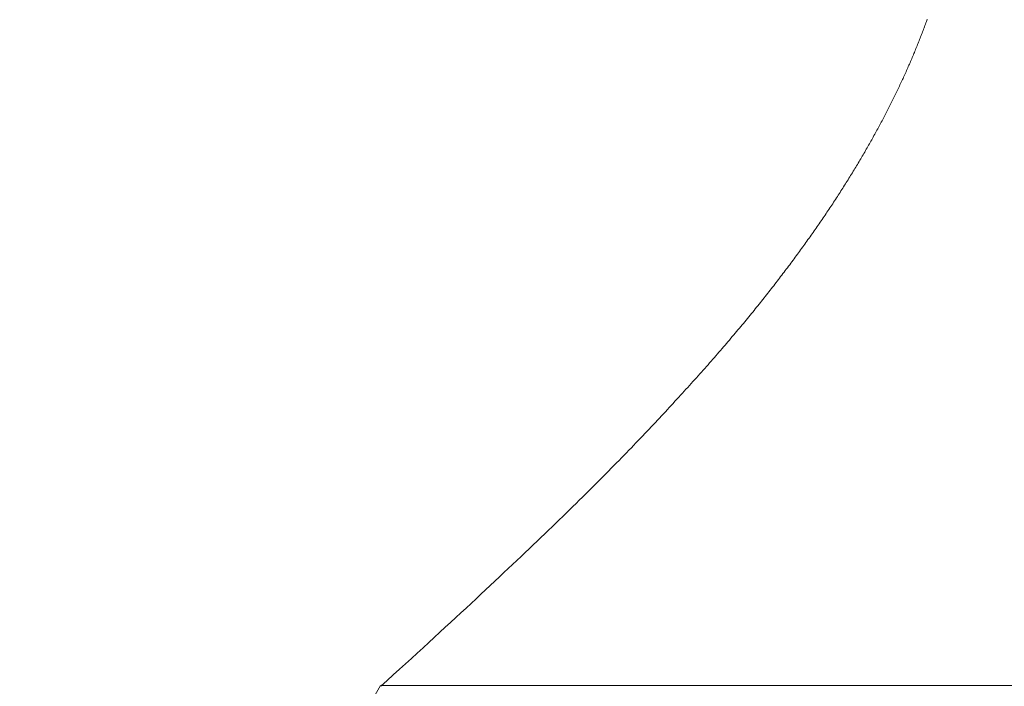
# Model space of a CAD drawing. Extents: x 0 to 171, y -1 to 179.
# Drawn here: x 31 to 31, y 15 to 15 of the extents above; entities that cross this region are included whole.
import ezdxf

# ---------------------------------------------------------------- set-up
doc = ezdxf.new("R2010")
doc.units = 0
doc.header["$MEASUREMENT"] = 0
doc.header["$PDMODE"] = 2
doc.layers.get('0').update_dxf_attribs({"linetype": 'CONTINUOUS'})
doc.layers.get('Defpoints').update_dxf_attribs({"linetype": 'CONTINUOUS'})
doc.layers.add('Dimension', color=2, linetype='CONTINUOUS', lineweight=15)
doc.layers.add('OBJECT DETAIL', color=254, linetype='CONTINUOUS', lineweight=20)
doc.styles.get("Standard").update_dxf_attribs({"font": 'ARIAL.TTF'})
doc.dimstyles.new('Nabco Dimension Arch Style - Autocad', dxfattribs={"dimscale": 7, "dimtxt": 0.125, "dimasz": 0.125, "dimexe": 0.04, "dimexo": 0.04, "dimgap": 0.04, "dimtad": 0, "dimdec": 4, "dimrnd": 2e-05, "dimzin": 4, "dimdsep": 46, "dimlunit": 5, "dimtxsty": 'Standard', "dimcen": 0, "dimclrd": 256, "dimclre": 256, "dimclrt": 256, "dimadec": 1, "dimazin": 1, "dimtm": 1e-09, "dimtfac": 1, "dimtdec": 4, "dimtofl": 0, "dimtmove": 0, "dimatfit": 3, "dimfxl": 0, "dimfrac": 2, "dimtolj": 1, "dimtzin": 4, "dimlwd": -1, "dimlwe": -1, "dimarcsym": 0})

# ---------------------------------------------------------------- blocks, each defined once
blk = doc.blocks.new('GLSTOP')
for p, q in [((-0.427202, 0.233588), (-0.400361, 0.18706)), ((-0.400353, 0.187084), (-0.400146, 0.186896)), ((-0.400353, 0.187084), (-0.400146, 0.186896)), ((-0.243337, 0.18706), (-0.400353, 0.18706)), ((-0.400146, 0.186896), (-0.399942, 0.186711)), ((-0.400146, 0.186896), (-0.399942, 0.186711)), ((-0.399942, 0.186711), (-0.399741, 0.186528)), ((-0.399942, 0.186711), (-0.399741, 0.186528)), ((-0.399741, 0.186528), (-0.399543, 0.186347)), ((-0.399741, 0.186528), (-0.399543, 0.186347)), ((-0.399543, 0.186347), (-0.399348, 0.186169)), ((-0.399543, 0.186347), (-0.399348, 0.186169)), ((-0.399348, 0.186169), (-0.399156, 0.185994)), ((-0.399348, 0.186169), (-0.399156, 0.185994)), ((-0.399156, 0.185994), (-0.398967, 0.185821)), ((-0.399156, 0.185994), (-0.398967, 0.185821)), ((-0.398967, 0.185821), (-0.398781, 0.18565)), ((-0.398967, 0.185821), (-0.398781, 0.18565)), ((-0.398781, 0.18565), (-0.398598, 0.185482)), ((-0.398781, 0.18565), (-0.398598, 0.185482)), ((-0.398598, 0.185482), (-0.398418, 0.185316)), ((-0.398598, 0.185482), (-0.398418, 0.185316)), ((-0.398418, 0.185316), (-0.39824, 0.185152)), ((-0.398418, 0.185316), (-0.39824, 0.185152)), ((-0.39824, 0.185152), (-0.398065, 0.184991)), ((-0.39824, 0.185152), (-0.398065, 0.184991)), ((-0.398065, 0.184991), (-0.397893, 0.184832)), ((-0.398065, 0.184991), (-0.397893, 0.184832)), ((-0.397893, 0.184832), (-0.397724, 0.184676)), ((-0.397893, 0.184832), (-0.397724, 0.184676)), ((-0.397724, 0.184676), (-0.397558, 0.184521)), ((-0.397724, 0.184676), (-0.397558, 0.184521)), ((-0.397558, 0.184521), (-0.397394, 0.184369)), ((-0.397558, 0.184521), (-0.397394, 0.184369)), ((-0.397394, 0.184369), (-0.397232, 0.184219)), ((-0.397394, 0.184369), (-0.397232, 0.184219)), ((-0.397232, 0.184219), (-0.397074, 0.184071)), ((-0.397232, 0.184219), (-0.397074, 0.184071)), ((-0.397074, 0.184071), (-0.396917, 0.183925)), ((-0.397074, 0.184071), (-0.396917, 0.183925)), ((-0.396917, 0.183925), (-0.396764, 0.183781)), ((-0.396917, 0.183925), (-0.396764, 0.183781)), ((-0.396764, 0.183781), (-0.396612, 0.18364)), ((-0.396764, 0.183781), (-0.396612, 0.18364)), ((-0.396612, 0.18364), (-0.396464, 0.1835)), ((-0.396612, 0.18364), (-0.396464, 0.1835)), ((-0.396464, 0.1835), (-0.396317, 0.183363)), ((-0.396464, 0.1835), (-0.396317, 0.183363)), ((-0.396317, 0.183363), (-0.396173, 0.183227)), ((-0.396317, 0.183363), (-0.396173, 0.183227)), ((-0.396173, 0.183227), (-0.396032, 0.183093)), ((-0.396173, 0.183227), (-0.396032, 0.183093)), ((-0.396032, 0.183093), (-0.395892, 0.182962)), ((-0.396032, 0.183093), (-0.395892, 0.182962)), ((-0.395892, 0.182962), (-0.395755, 0.182832)), ((-0.395892, 0.182962), (-0.395755, 0.182832)), ((-0.395755, 0.182832), (-0.395621, 0.182704)), ((-0.395755, 0.182832), (-0.395621, 0.182704)), ((-0.395621, 0.182704), (-0.395488, 0.182578)), ((-0.395621, 0.182704), (-0.395488, 0.182578)), ((-0.395488, 0.182578), (-0.395358, 0.182453)), ((-0.395488, 0.182578), (-0.395358, 0.182453)), ((-0.395358, 0.182453), (-0.39523, 0.182331)), ((-0.395358, 0.182453), (-0.39523, 0.182331)), ((-0.39523, 0.182331), (-0.395104, 0.18221)), ((-0.39523, 0.182331), (-0.395104, 0.18221)), ((-0.395104, 0.18221), (-0.39498, 0.182091)), ((-0.395104, 0.18221), (-0.39498, 0.182091)), ((-0.39498, 0.182091), (-0.394858, 0.181974)), ((-0.39498, 0.182091), (-0.394858, 0.181974)), ((-0.394858, 0.181974), (-0.394738, 0.181858)), ((-0.394858, 0.181974), (-0.394738, 0.181858)), ((-0.394738, 0.181858), (-0.39462, 0.181744)), ((-0.394738, 0.181858), (-0.39462, 0.181744)), ((-0.39462, 0.181744), (-0.394504, 0.181632)), ((-0.39462, 0.181744), (-0.394504, 0.181632)), ((-0.394504, 0.181632), (-0.39439, 0.181521)), ((-0.394504, 0.181632), (-0.39439, 0.181521)), ((-0.39439, 0.181521), (-0.394278, 0.181412)), ((-0.39439, 0.181521), (-0.394278, 0.181412)), ((-0.394278, 0.181412), (-0.394167, 0.181305)), ((-0.394278, 0.181412), (-0.394167, 0.181305)), ((-0.394167, 0.181305), (-0.394059, 0.181199)), ((-0.394167, 0.181305), (-0.394059, 0.181199)), ((-0.394059, 0.181199), (-0.393952, 0.181094)), ((-0.394059, 0.181199), (-0.393952, 0.181094)), ((-0.393952, 0.181094), (-0.393847, 0.180991)), ((-0.393952, 0.181094), (-0.393847, 0.180991)), ((-0.393847, 0.180991), (-0.393744, 0.180889)), ((-0.393847, 0.180991), (-0.393744, 0.180889)), ((-0.393744, 0.180889), (-0.393642, 0.180789)), ((-0.393744, 0.180889), (-0.393642, 0.180789)), ((-0.393642, 0.180789), (-0.393543, 0.18069)), ((-0.393642, 0.180789), (-0.393543, 0.18069)), ((-0.393543, 0.18069), (-0.393444, 0.180593)), ((-0.393543, 0.18069), (-0.393444, 0.180593)), ((-0.393444, 0.180593), (-0.393348, 0.180496)), ((-0.393444, 0.180593), (-0.393348, 0.180496)), ((-0.393348, 0.180496), (-0.393253, 0.180401)), ((-0.393348, 0.180496), (-0.393253, 0.180401)), ((-0.393253, 0.180401), (-0.393159, 0.180308)), ((-0.393253, 0.180401), (-0.393159, 0.180308)), ((-0.393159, 0.180308), (-0.393067, 0.180215)), ((-0.393159, 0.180308), (-0.393067, 0.180215)), ((-0.393067, 0.180215), (-0.392976, 0.180124)), ((-0.393067, 0.180215), (-0.392976, 0.180124)), ((-0.392976, 0.180124), (-0.392887, 0.180034)), ((-0.392976, 0.180124), (-0.392887, 0.180034)), ((-0.392887, 0.180034), (-0.392799, 0.179945)), ((-0.392887, 0.180034), (-0.392799, 0.179945)), ((-0.392799, 0.179945), (-0.392713, 0.179858)), ((-0.392799, 0.179945), (-0.392713, 0.179858)), ((-0.392713, 0.179858), (-0.392628, 0.179771)), ((-0.392713, 0.179858), (-0.392628, 0.179771)), ((-0.392628, 0.179771), (-0.392544, 0.179686)), ((-0.392628, 0.179771), (-0.392544, 0.179686)), ((-0.392544, 0.179686), (-0.392462, 0.179601)), ((-0.392544, 0.179686), (-0.392462, 0.179601)), ((-0.392462, 0.179601), (-0.39238, 0.179518)), ((-0.392462, 0.179601), (-0.39238, 0.179518)), ((-0.39238, 0.179518), (-0.3923, 0.179435)), ((-0.39238, 0.179518), (-0.3923, 0.179435)), ((-0.3923, 0.179435), (-0.392221, 0.179354)), ((-0.3923, 0.179435), (-0.392221, 0.179354)), ((-0.392221, 0.179354), (-0.392143, 0.179273)), ((-0.392221, 0.179354), (-0.392143, 0.179273)), ((-0.392143, 0.179273), (-0.392067, 0.179194)), ((-0.392143, 0.179273), (-0.392067, 0.179194)), ((-0.392067, 0.179194), (-0.391991, 0.179115)), ((-0.392067, 0.179194), (-0.391991, 0.179115)), ((-0.391991, 0.179115), (-0.391916, 0.179037)), ((-0.391991, 0.179115), (-0.391916, 0.179037)), ((-0.391916, 0.179037), (-0.391843, 0.17896)), ((-0.391916, 0.179037), (-0.391843, 0.17896)), ((-0.391843, 0.17896), (-0.39177, 0.178884)), ((-0.391843, 0.17896), (-0.39177, 0.178884)), ((-0.39177, 0.178884), (-0.391699, 0.178809)), ((-0.39177, 0.178884), (-0.391699, 0.178809)), ((-0.391699, 0.178809), (-0.391628, 0.178734)), ((-0.391699, 0.178809), (-0.391628, 0.178734)), ((-0.391628, 0.178734), (-0.391558, 0.17866)), ((-0.391628, 0.178734), (-0.391558, 0.17866)), ((-0.391558, 0.17866), (-0.391489, 0.178587)), ((-0.391558, 0.17866), (-0.391489, 0.178587)), ((-0.391489, 0.178587), (-0.39142, 0.178514)), ((-0.391489, 0.178587), (-0.39142, 0.178514)), ((-0.39142, 0.178514), (-0.391353, 0.178442)), ((-0.39142, 0.178514), (-0.391353, 0.178442)), ((-0.391353, 0.178442), (-0.391286, 0.178371)), ((-0.391353, 0.178442), (-0.391286, 0.178371)), ((-0.391286, 0.178371), (-0.39122, 0.1783)), ((-0.391286, 0.178371), (-0.39122, 0.1783)), ((-0.39122, 0.1783), (-0.391155, 0.17823)), ((-0.39122, 0.1783), (-0.391155, 0.17823)), ((-0.391155, 0.17823), (-0.39109, 0.17816)), ((-0.391155, 0.17823), (-0.39109, 0.17816)), ((-0.39109, 0.17816), (-0.391026, 0.178091)), ((-0.39109, 0.17816), (-0.391026, 0.178091)), ((-0.391026, 0.178091), (-0.390962, 0.178022)), ((-0.391026, 0.178091), (-0.390962, 0.178022)), ((-0.390962, 0.178022), (-0.390899, 0.177954)), ((-0.390962, 0.178022), (-0.390899, 0.177954)), ((-0.390899, 0.177954), (-0.390836, 0.177886)), ((-0.390899, 0.177954), (-0.390836, 0.177886)), ((-0.390836, 0.177886), (-0.390774, 0.177819)), ((-0.390836, 0.177886), (-0.390774, 0.177819)), ((-0.390774, 0.177819), (-0.390713, 0.177752)), ((-0.390774, 0.177819), (-0.390713, 0.177752)), ((-0.390713, 0.177752), (-0.390652, 0.177685)), ((-0.390713, 0.177752), (-0.390652, 0.177685)), ((-0.390652, 0.177685), (-0.390591, 0.177619)), ((-0.390652, 0.177685), (-0.390591, 0.177619)), ((-0.390591, 0.177619), (-0.390531, 0.177553)), ((-0.390591, 0.177619), (-0.390531, 0.177553)), ((-0.390531, 0.177553), (-0.390471, 0.177488)), ((-0.390531, 0.177553), (-0.390471, 0.177488)), ((-0.390471, 0.177488), (-0.390412, 0.177423)), ((-0.390471, 0.177488), (-0.390412, 0.177423)), ((-0.390412, 0.177423), (-0.390353, 0.177359)), ((-0.390412, 0.177423), (-0.390353, 0.177359)), ((-0.390353, 0.177359), (-0.390295, 0.177294)), ((-0.390353, 0.177359), (-0.390295, 0.177294)), ((-0.390295, 0.177294), (-0.390237, 0.17723)), ((-0.390295, 0.177294), (-0.390237, 0.17723)), ((-0.390237, 0.17723), (-0.39018, 0.177167)), ((-0.390237, 0.17723), (-0.39018, 0.177167)), ((-0.39018, 0.177167), (-0.390123, 0.177104)), ((-0.39018, 0.177167), (-0.390123, 0.177104)), ((-0.390123, 0.177104), (-0.390067, 0.177041)), ((-0.390123, 0.177104), (-0.390067, 0.177041)), ((-0.390067, 0.177041), (-0.390011, 0.176979)), ((-0.390067, 0.177041), (-0.390011, 0.176979)), ((-0.390011, 0.176979), (-0.389955, 0.176917)), ((-0.390011, 0.176979), (-0.389955, 0.176917)), ((-0.389955, 0.176917), (-0.3899, 0.176855)), ((-0.389955, 0.176917), (-0.3899, 0.176855)), ((-0.3899, 0.176855), (-0.389846, 0.176794)), ((-0.3899, 0.176855), (-0.389846, 0.176794)), ((-0.389846, 0.176794), (-0.389791, 0.176733)), ((-0.389846, 0.176794), (-0.389791, 0.176733)), ((-0.389791, 0.176733), (-0.389737, 0.176672)), ((-0.389791, 0.176733), (-0.389737, 0.176672)), ((-0.389737, 0.176672), (-0.389684, 0.176612)), ((-0.389737, 0.176672), (-0.389684, 0.176612)), ((-0.389684, 0.176612), (-0.389631, 0.176552)), ((-0.389684, 0.176612), (-0.389631, 0.176552)), ((-0.389631, 0.176552), (-0.389578, 0.176492)), ((-0.389631, 0.176552), (-0.389578, 0.176492)), ((-0.389578, 0.176492), (-0.389526, 0.176433)), ((-0.389578, 0.176492), (-0.389526, 0.176433)), ((-0.389526, 0.176433), (-0.389474, 0.176374)), ((-0.389526, 0.176433), (-0.389474, 0.176374)), ((-0.389474, 0.176374), (-0.389423, 0.176315)), ((-0.389474, 0.176374), (-0.389423, 0.176315)), ((-0.389423, 0.176315), (-0.389372, 0.176257)), ((-0.389423, 0.176315), (-0.389372, 0.176257)), ((-0.389372, 0.176257), (-0.389321, 0.176198)), ((-0.389372, 0.176257), (-0.389321, 0.176198)), ((-0.389321, 0.176198), (-0.389271, 0.176141)), ((-0.389321, 0.176198), (-0.389271, 0.176141)), ((-0.389271, 0.176141), (-0.389221, 0.176083)), ((-0.389271, 0.176141), (-0.389221, 0.176083)), ((-0.389221, 0.176083), (-0.389172, 0.176026)), ((-0.389221, 0.176083), (-0.389172, 0.176026)), ((-0.389172, 0.176026), (-0.389122, 0.175969)), ((-0.389172, 0.176026), (-0.389122, 0.175969)), ((-0.389122, 0.175969), (-0.389074, 0.175912)), ((-0.389122, 0.175969), (-0.389074, 0.175912)), ((-0.389074, 0.175912), (-0.389025, 0.175856)), ((-0.389074, 0.175912), (-0.389025, 0.175856)), ((-0.389025, 0.175856), (-0.388977, 0.175799)), ((-0.389025, 0.175856), (-0.388977, 0.175799)), ((-0.388977, 0.175799), (-0.388929, 0.175744)), ((-0.388977, 0.175799), (-0.388929, 0.175744)), ((-0.388929, 0.175744), (-0.388882, 0.175688)), ((-0.388929, 0.175744), (-0.388882, 0.175688)), ((-0.388882, 0.175688), (-0.388835, 0.175632)), ((-0.388882, 0.175688), (-0.388835, 0.175632)), ((-0.388835, 0.175632), (-0.388788, 0.175577)), ((-0.388835, 0.175632), (-0.388788, 0.175577)), ((-0.388788, 0.175577), (-0.388742, 0.175522)), ((-0.388788, 0.175577), (-0.388742, 0.175522)), ((-0.388742, 0.175522), (-0.388696, 0.175468)), ((-0.388742, 0.175522), (-0.388696, 0.175468)), ((-0.388696, 0.175468), (-0.38865, 0.175413)), ((-0.388696, 0.175468), (-0.38865, 0.175413)), ((-0.38865, 0.175413), (-0.388604, 0.175359)), ((-0.38865, 0.175413), (-0.388604, 0.175359)), ((-0.388604, 0.175359), (-0.388559, 0.175305)), ((-0.388604, 0.175359), (-0.388559, 0.175305)), ((-0.388559, 0.175305), (-0.388514, 0.175251)), ((-0.388559, 0.175305), (-0.388514, 0.175251)), ((-0.388514, 0.175251), (-0.38847, 0.175198)), ((-0.388514, 0.175251), (-0.38847, 0.175198)), ((-0.38847, 0.175198), (-0.388426, 0.175144)), ((-0.38847, 0.175198), (-0.388426, 0.175144)), ((-0.388426, 0.175144), (-0.388382, 0.175091)), ((-0.388426, 0.175144), (-0.388382, 0.175091)), ((-0.388382, 0.175091), (-0.388338, 0.175038)), ((-0.388382, 0.175091), (-0.388338, 0.175038)), ((-0.388338, 0.175038), (-0.388295, 0.174986)), ((-0.388338, 0.175038), (-0.388295, 0.174986)), ((-0.388295, 0.174986), (-0.388251, 0.174933)), ((-0.388295, 0.174986), (-0.388251, 0.174933)), ((-0.388251, 0.174933), (-0.388209, 0.174881)), ((-0.388251, 0.174933), (-0.388209, 0.174881)), ((-0.388209, 0.174881), (-0.388166, 0.174829)), ((-0.388209, 0.174881), (-0.388166, 0.174829)), ((-0.388166, 0.174829), (-0.388124, 0.174777)), ((-0.388166, 0.174829), (-0.388124, 0.174777)), ((-0.388124, 0.174777), (-0.388082, 0.174725)), ((-0.388124, 0.174777), (-0.388082, 0.174725)), ((-0.388082, 0.174725), (-0.38804, 0.174673)), ((-0.388082, 0.174725), (-0.38804, 0.174673)), ((-0.38804, 0.174673), (-0.387998, 0.174622)), ((-0.38804, 0.174673), (-0.387998, 0.174622)), ((-0.387998, 0.174622), (-0.387957, 0.17457)), ((-0.387998, 0.174622), (-0.387957, 0.17457)), ((-0.387957, 0.17457), (-0.387916, 0.174519)), ((-0.387957, 0.17457), (-0.387916, 0.174519)), ((-0.387916, 0.174519), (-0.387875, 0.174468)), ((-0.387916, 0.174519), (-0.387875, 0.174468)), ((-0.387875, 0.174468), (-0.387835, 0.174417)), ((-0.387875, 0.174468), (-0.387835, 0.174417)), ((-0.387835, 0.174417), (-0.387794, 0.174367)), ((-0.387835, 0.174417), (-0.387794, 0.174367)), ((-0.387794, 0.174367), (-0.387754, 0.174316)), ((-0.387794, 0.174367), (-0.387754, 0.174316)), ((-0.387754, 0.174316), (-0.387714, 0.174265)), ((-0.387754, 0.174316), (-0.387714, 0.174265)), ((-0.387714, 0.174265), (-0.387674, 0.174215)), ((-0.387714, 0.174265), (-0.387674, 0.174215)), ((-0.387674, 0.174215), (-0.387635, 0.174165)), ((-0.387674, 0.174215), (-0.387635, 0.174165)), ((-0.387635, 0.174165), (-0.387596, 0.174115)), ((-0.387635, 0.174165), (-0.387596, 0.174115)), ((-0.387596, 0.174115), (-0.387557, 0.174065)), ((-0.387596, 0.174115), (-0.387557, 0.174065)), ((-0.387557, 0.174065), (-0.387518, 0.174015)), ((-0.387557, 0.174065), (-0.387518, 0.174015)), ((-0.387518, 0.174015), (-0.387479, 0.173965)), ((-0.387518, 0.174015), (-0.387479, 0.173965)), ((-0.387479, 0.173965), (-0.38744, 0.173916)), ((-0.387479, 0.173965), (-0.38744, 0.173916)), ((-0.38744, 0.173916), (-0.387402, 0.173866)), ((-0.38744, 0.173916), (-0.387402, 0.173866)), ((-0.387402, 0.173866), (-0.387364, 0.173817)), ((-0.387402, 0.173866), (-0.387364, 0.173817)), ((-0.387364, 0.173817), (-0.387326, 0.173767)), ((-0.387364, 0.173817), (-0.387326, 0.173767)), ((-0.387326, 0.173767), (-0.387288, 0.173718)), ((-0.387326, 0.173767), (-0.387288, 0.173718)), ((-0.387288, 0.173718), (-0.387251, 0.173669)), ((-0.387288, 0.173718), (-0.387251, 0.173669)), ((-0.387251, 0.173669), (-0.387213, 0.17362)), ((-0.387251, 0.173669), (-0.387213, 0.17362)), ((-0.387213, 0.17362), (-0.387176, 0.173571)), ((-0.387213, 0.17362), (-0.387176, 0.173571)), ((-0.387176, 0.173571), (-0.387139, 0.173522)), ((-0.387176, 0.173571), (-0.387139, 0.173522)), ((-0.387139, 0.173522), (-0.387101, 0.173473)), ((-0.387139, 0.173522), (-0.387101, 0.173473)), ((-0.387101, 0.173473), (-0.387065, 0.173424)), ((-0.387101, 0.173473), (-0.387065, 0.173424)), ((-0.387065, 0.173424), (-0.387028, 0.173375)), ((-0.387065, 0.173424), (-0.387028, 0.173375)), ((-0.387028, 0.173375), (-0.386991, 0.173326)), ((-0.387028, 0.173375), (-0.386991, 0.173326)), ((-0.386991, 0.173326), (-0.386955, 0.173277)), ((-0.386991, 0.173326), (-0.386955, 0.173277)), ((-0.386955, 0.173277), (-0.386918, 0.173229)), ((-0.386955, 0.173277), (-0.386918, 0.173229)), ((-0.386918, 0.173229), (-0.386882, 0.17318)), ((-0.386918, 0.173229), (-0.386882, 0.17318)), ((-0.386882, 0.17318), (-0.386846, 0.173132)), ((-0.386882, 0.17318), (-0.386846, 0.173132)), ((-0.386846, 0.173132), (-0.38681, 0.173083)), ((-0.386846, 0.173132), (-0.38681, 0.173083)), ((-0.38681, 0.173083), (-0.386774, 0.173035)), ((-0.38681, 0.173083), (-0.386774, 0.173035)), ((-0.386774, 0.173035), (-0.386739, 0.172986)), ((-0.386774, 0.173035), (-0.386739, 0.172986)), ((-0.386739, 0.172986), (-0.386703, 0.172938)), ((-0.386739, 0.172986), (-0.386703, 0.172938)), ((-0.386703, 0.172938), (-0.386668, 0.17289)), ((-0.386703, 0.172938), (-0.386668, 0.17289)), ((-0.386668, 0.17289), (-0.386633, 0.172841)), ((-0.386668, 0.17289), (-0.386633, 0.172841)), ((-0.386633, 0.172841), (-0.386598, 0.172793)), ((-0.386633, 0.172841), (-0.386598, 0.172793)), ((-0.386598, 0.172793), (-0.386563, 0.172745)), ((-0.386598, 0.172793), (-0.386563, 0.172745)), ((-0.386563, 0.172745), (-0.386528, 0.172697)), ((-0.386563, 0.172745), (-0.386528, 0.172697)), ((-0.386528, 0.172697), (-0.386493, 0.172649)), ((-0.386528, 0.172697), (-0.386493, 0.172649)), ((-0.386493, 0.172649), (-0.386459, 0.172601)), ((-0.386493, 0.172649), (-0.386459, 0.172601)), ((-0.386459, 0.172601), (-0.386424, 0.172553)), ((-0.386459, 0.172601), (-0.386424, 0.172553)), ((-0.386424, 0.172553), (-0.38639, 0.172505)), ((-0.386424, 0.172553), (-0.38639, 0.172505)), ((-0.38639, 0.172505), (-0.386356, 0.172457)), ((-0.38639, 0.172505), (-0.386356, 0.172457)), ((-0.386356, 0.172457), (-0.386322, 0.17241)), ((-0.386356, 0.172457), (-0.386322, 0.17241)), ((-0.386322, 0.17241), (-0.386288, 0.172362)), ((-0.386322, 0.17241), (-0.386288, 0.172362)), ((-0.386288, 0.172362), (-0.386254, 0.172314)), ((-0.386288, 0.172362), (-0.386254, 0.172314)), ((-0.386254, 0.172314), (-0.386221, 0.172267)), ((-0.386254, 0.172314), (-0.386221, 0.172267)), ((-0.386221, 0.172267), (-0.386187, 0.172219)), ((-0.386221, 0.172267), (-0.386187, 0.172219)), ((-0.386187, 0.172219), (-0.386154, 0.172172)), ((-0.386187, 0.172219), (-0.386154, 0.172172)), ((-0.386154, 0.172172), (-0.386121, 0.172124)), ((-0.386154, 0.172172), (-0.386121, 0.172124)), ((-0.386121, 0.172124), (-0.386088, 0.172077)), ((-0.386121, 0.172124), (-0.386088, 0.172077)), ((-0.386088, 0.172077), (-0.386055, 0.172029)), ((-0.386088, 0.172077), (-0.386055, 0.172029)), ((-0.386055, 0.172029), (-0.386022, 0.171982)), ((-0.386055, 0.172029), (-0.386022, 0.171982)), ((-0.386022, 0.171982), (-0.385989, 0.171935)), ((-0.386022, 0.171982), (-0.385989, 0.171935)), ((-0.385989, 0.171935), (-0.385957, 0.171888)), ((-0.385989, 0.171935), (-0.385957, 0.171888)), ((-0.385957, 0.171888), (-0.385925, 0.171841)), ((-0.385957, 0.171888), (-0.385925, 0.171841)), ((-0.385925, 0.171841), (-0.385892, 0.171793)), ((-0.385925, 0.171841), (-0.385892, 0.171793)), ((-0.385892, 0.171793), (-0.38586, 0.171746)), ((-0.385892, 0.171793), (-0.38586, 0.171746)), ((-0.38586, 0.171746), (-0.385828, 0.171699)), ((-0.38586, 0.171746), (-0.385828, 0.171699)), ((-0.385828, 0.171699), (-0.385796, 0.171652)), ((-0.385828, 0.171699), (-0.385796, 0.171652)), ((-0.385796, 0.171652), (-0.385765, 0.171606)), ((-0.385796, 0.171652), (-0.385765, 0.171606)), ((-0.385765, 0.171606), (-0.385733, 0.171559)), ((-0.385765, 0.171606), (-0.385733, 0.171559)), ((-0.385733, 0.171559), (-0.385702, 0.171512)), ((-0.385733, 0.171559), (-0.385702, 0.171512)), ((-0.385702, 0.171512), (-0.38567, 0.171465)), ((-0.385702, 0.171512), (-0.38567, 0.171465)), ((-0.38567, 0.171465), (-0.385639, 0.171418)), ((-0.38567, 0.171465), (-0.385639, 0.171418)), ((-0.385639, 0.171418), (-0.385608, 0.171372)), ((-0.385639, 0.171418), (-0.385608, 0.171372)), ((-0.385608, 0.171372), (-0.385577, 0.171325)), ((-0.385608, 0.171372), (-0.385577, 0.171325)), ((-0.385577, 0.171325), (-0.385546, 0.171279)), ((-0.385577, 0.171325), (-0.385546, 0.171279)), ((-0.385546, 0.171279), (-0.385516, 0.171232)), ((-0.385546, 0.171279), (-0.385516, 0.171232)), ((-0.385516, 0.171232), (-0.385485, 0.171186)), ((-0.385516, 0.171232), (-0.385485, 0.171186)), ((-0.385485, 0.171186), (-0.385455, 0.171139)), ((-0.385485, 0.171186), (-0.385455, 0.171139)), ((-0.385455, 0.171139), (-0.385425, 0.171093)), ((-0.385455, 0.171139), (-0.385425, 0.171093)), ((-0.385425, 0.171093), (-0.385394, 0.171046)), ((-0.385425, 0.171093), (-0.385394, 0.171046)), ((-0.385394, 0.171046), (-0.385364, 0.171)), ((-0.385394, 0.171046), (-0.385364, 0.171)), ((-0.385364, 0.171), (-0.385335, 0.170954)), ((-0.385364, 0.171), (-0.385335, 0.170954)), ((-0.385335, 0.170954), (-0.385305, 0.170908)), ((-0.385335, 0.170954), (-0.385305, 0.170908)), ((-0.385305, 0.170908), (-0.385275, 0.170862)), ((-0.385305, 0.170908), (-0.385275, 0.170862)), ((-0.385275, 0.170862), (-0.385246, 0.170815)), ((-0.385275, 0.170862), (-0.385246, 0.170815)), ((-0.385246, 0.170815), (-0.385216, 0.170769)), ((-0.385246, 0.170815), (-0.385216, 0.170769)), ((-0.385216, 0.170769), (-0.385187, 0.170723)), ((-0.385216, 0.170769), (-0.385187, 0.170723)), ((-0.385187, 0.170723), (-0.385158, 0.170677)), ((-0.385187, 0.170723), (-0.385158, 0.170677)), ((-0.385158, 0.170677), (-0.385129, 0.170631)), ((-0.385158, 0.170677), (-0.385129, 0.170631)), ((-0.385129, 0.170631), (-0.3851, 0.170586)), ((-0.385129, 0.170631), (-0.3851, 0.170586)), ((-0.3851, 0.170586), (-0.385071, 0.17054)), ((-0.3851, 0.170586), (-0.385071, 0.17054)), ((-0.385071, 0.17054), (-0.385043, 0.170494)), ((-0.385071, 0.17054), (-0.385043, 0.170494)), ((-0.385043, 0.170494), (-0.385014, 0.170448)), ((-0.385043, 0.170494), (-0.385014, 0.170448)), ((-0.385014, 0.170448), (-0.384986, 0.170403)), ((-0.385014, 0.170448), (-0.384986, 0.170403)), ((-0.384986, 0.170403), (-0.384958, 0.170357)), ((-0.384986, 0.170403), (-0.384958, 0.170357)), ((-0.384958, 0.170357), (-0.38493, 0.170311)), ((-0.384958, 0.170357), (-0.38493, 0.170311)), ((-0.38493, 0.170311), (-0.384902, 0.170266)), ((-0.38493, 0.170311), (-0.384902, 0.170266)), ((-0.384902, 0.170266), (-0.384874, 0.17022)), ((-0.384902, 0.170266), (-0.384874, 0.17022)), ((-0.384874, 0.17022), (-0.384846, 0.170175)), ((-0.384874, 0.17022), (-0.384846, 0.170175)), ((-0.384846, 0.170175), (-0.384818, 0.170129)), ((-0.384846, 0.170175), (-0.384818, 0.170129)), ((-0.384818, 0.170129), (-0.384791, 0.170084)), ((-0.384818, 0.170129), (-0.384791, 0.170084)), ((-0.384791, 0.170084), (-0.384764, 0.170039)), ((-0.384791, 0.170084), (-0.384764, 0.170039)), ((-0.384764, 0.170039), (-0.384736, 0.169993)), ((-0.384764, 0.170039), (-0.384736, 0.169993)), ((-0.384736, 0.169993), (-0.384709, 0.169948)), ((-0.384736, 0.169993), (-0.384709, 0.169948)), ((-0.384709, 0.169948), (-0.384682, 0.169903)), ((-0.384709, 0.169948), (-0.384682, 0.169903)), ((-0.384682, 0.169903), (-0.384655, 0.169858)), ((-0.384682, 0.169903), (-0.384655, 0.169858)), ((-0.384655, 0.169858), (-0.384629, 0.169812)), ((-0.384655, 0.169858), (-0.384629, 0.169812)), ((-0.384629, 0.169812), (-0.384602, 0.169767)), ((-0.384629, 0.169812), (-0.384602, 0.169767)), ((-0.384602, 0.169767), (-0.384576, 0.169722)), ((-0.384602, 0.169767), (-0.384576, 0.169722)), ((-0.384576, 0.169722), (-0.384549, 0.169677)), ((-0.384576, 0.169722), (-0.384549, 0.169677)), ((-0.384549, 0.169677), (-0.384523, 0.169632)), ((-0.384549, 0.169677), (-0.384523, 0.169632)), ((-0.384523, 0.169632), (-0.384497, 0.169587)), ((-0.384523, 0.169632), (-0.384497, 0.169587)), ((-0.384497, 0.169587), (-0.384471, 0.169543)), ((-0.384497, 0.169587), (-0.384471, 0.169543)), ((-0.384471, 0.169543), (-0.384445, 0.169498)), ((-0.384471, 0.169543), (-0.384445, 0.169498)), ((-0.384445, 0.169498), (-0.384419, 0.169453)), ((-0.384445, 0.169498), (-0.384419, 0.169453)), ((-0.384419, 0.169453), (-0.384394, 0.169408)), ((-0.384419, 0.169453), (-0.384394, 0.169408)), ((-0.384394, 0.169408), (-0.384368, 0.169363)), ((-0.384394, 0.169408), (-0.384368, 0.169363)), ((-0.384368, 0.169363), (-0.384343, 0.169319)), ((-0.384368, 0.169363), (-0.384343, 0.169319)), ((-0.384343, 0.169319), (-0.384318, 0.169274)), ((-0.384343, 0.169319), (-0.384318, 0.169274)), ((-0.384318, 0.169274), (-0.384292, 0.169229)), ((-0.384318, 0.169274), (-0.384292, 0.169229)), ((-0.384292, 0.169229), (-0.384267, 0.169185)), ((-0.384292, 0.169229), (-0.384267, 0.169185)), ((-0.384267, 0.169185), (-0.384242, 0.16914)), ((-0.384267, 0.169185), (-0.384242, 0.16914)), ((-0.384242, 0.16914), (-0.384218, 0.169096)), ((-0.384242, 0.16914), (-0.384218, 0.169096)), ((-0.384218, 0.169096), (-0.384193, 0.169051)), ((-0.384218, 0.169096), (-0.384193, 0.169051)), ((-0.384193, 0.169051), (-0.384168, 0.169007)), ((-0.384193, 0.169051), (-0.384168, 0.169007)), ((-0.384168, 0.169007), (-0.384144, 0.168963)), ((-0.384168, 0.169007), (-0.384144, 0.168963)), ((-0.384144, 0.168963), (-0.38412, 0.168918)), ((-0.384144, 0.168963), (-0.38412, 0.168918)), ((-0.38412, 0.168918), (-0.384095, 0.168874)), ((-0.38412, 0.168918), (-0.384095, 0.168874)), ((-0.384095, 0.168874), (-0.384071, 0.16883)), ((-0.384095, 0.168874), (-0.384071, 0.16883)), ((-0.384071, 0.16883), (-0.384047, 0.168786)), ((-0.384071, 0.16883), (-0.384047, 0.168786)), ((-0.384047, 0.168786), (-0.384024, 0.168741)), ((-0.384047, 0.168786), (-0.384024, 0.168741)), ((-0.384024, 0.168741), (-0.384, 0.168697)), ((-0.384024, 0.168741), (-0.384, 0.168697)), ((-0.384, 0.168697), (-0.383976, 0.168653)), ((-0.384, 0.168697), (-0.383976, 0.168653)), ((-0.383976, 0.168653), (-0.383953, 0.168609)), ((-0.383976, 0.168653), (-0.383953, 0.168609)), ((-0.383953, 0.168609), (-0.383929, 0.168565)), ((-0.383953, 0.168609), (-0.383929, 0.168565)), ((-0.383929, 0.168565), (-0.383906, 0.168521)), ((-0.383929, 0.168565), (-0.383906, 0.168521)), ((-0.383906, 0.168521), (-0.383883, 0.168477)), ((-0.383906, 0.168521), (-0.383883, 0.168477)), ((-0.383883, 0.168477), (-0.38386, 0.168433)), ((-0.383883, 0.168477), (-0.38386, 0.168433)), ((-0.38386, 0.168433), (-0.383837, 0.168389)), ((-0.38386, 0.168433), (-0.383837, 0.168389)), ((-0.383837, 0.168389), (-0.383814, 0.168346)), ((-0.383837, 0.168389), (-0.383814, 0.168346)), ((-0.383814, 0.168346), (-0.383792, 0.168302)), ((-0.383814, 0.168346), (-0.383792, 0.168302)), ((-0.383792, 0.168302), (-0.383769, 0.168258)), ((-0.383792, 0.168302), (-0.383769, 0.168258)), ((-0.383769, 0.168258), (-0.383747, 0.168214)), ((-0.383769, 0.168258), (-0.383747, 0.168214)), ((-0.383747, 0.168214), (-0.383724, 0.168171)), ((-0.383747, 0.168214), (-0.383724, 0.168171)), ((-0.383724, 0.168171), (-0.383702, 0.168127)), ((-0.383724, 0.168171), (-0.383702, 0.168127)), ((-0.383702, 0.168127), (-0.38368, 0.168083)), ((-0.383702, 0.168127), (-0.38368, 0.168083)), ((-0.38368, 0.168083), (-0.383658, 0.16804)), ((-0.38368, 0.168083), (-0.383658, 0.16804)), ((-0.383658, 0.16804), (-0.383636, 0.167996)), ((-0.383658, 0.16804), (-0.383636, 0.167996)), ((-0.383636, 0.167996), (-0.383614, 0.167953)), ((-0.383636, 0.167996), (-0.383614, 0.167953)), ((-0.383614, 0.167953), (-0.383593, 0.167909)), ((-0.383614, 0.167953), (-0.383593, 0.167909)), ((-0.383593, 0.167909), (-0.383571, 0.167866)), ((-0.383593, 0.167909), (-0.383571, 0.167866)), ((-0.383571, 0.167866), (-0.38355, 0.167822)), ((-0.383571, 0.167866), (-0.38355, 0.167822)), ((-0.38355, 0.167822), (-0.383528, 0.167779)), ((-0.38355, 0.167822), (-0.383528, 0.167779)), ((-0.383528, 0.167779), (-0.383507, 0.167736)), ((-0.383528, 0.167779), (-0.383507, 0.167736)), ((-0.383507, 0.167736), (-0.383486, 0.167692)), ((-0.383507, 0.167736), (-0.383486, 0.167692)), ((-0.383486, 0.167692), (-0.383465, 0.167649)), ((-0.383486, 0.167692), (-0.383465, 0.167649)), ((-0.383465, 0.167649), (-0.383444, 0.167606)), ((-0.383465, 0.167649), (-0.383444, 0.167606)), ((-0.383444, 0.167606), (-0.383423, 0.167563)), ((-0.383444, 0.167606), (-0.383423, 0.167563)), ((-0.383423, 0.167563), (-0.383403, 0.16752)), ((-0.383423, 0.167563), (-0.383403, 0.16752)), ((-0.383403, 0.16752), (-0.383382, 0.167476)), ((-0.383403, 0.16752), (-0.383382, 0.167476)), ((-0.383382, 0.167476), (-0.383362, 0.167433)), ((-0.383382, 0.167476), (-0.383362, 0.167433)), ((-0.383362, 0.167433), (-0.383342, 0.16739)), ((-0.383362, 0.167433), (-0.383342, 0.16739)), ((-0.383342, 0.16739), (-0.383321, 0.167347)), ((-0.383342, 0.16739), (-0.383321, 0.167347)), ((-0.383321, 0.167347), (-0.383301, 0.167304)), ((-0.383321, 0.167347), (-0.383301, 0.167304)), ((-0.383301, 0.167304), (-0.383281, 0.167261)), ((-0.383301, 0.167304), (-0.383281, 0.167261)), ((-0.383281, 0.167261), (-0.383261, 0.167218)), ((-0.383281, 0.167261), (-0.383261, 0.167218)), ((-0.383261, 0.167218), (-0.383242, 0.167175)), ((-0.383261, 0.167218), (-0.383242, 0.167175)), ((-0.383242, 0.167175), (-0.383222, 0.167133)), ((-0.383242, 0.167175), (-0.383222, 0.167133)), ((-0.383222, 0.167133), (-0.383202, 0.16709)), ((-0.383222, 0.167133), (-0.383202, 0.16709)), ((-0.383202, 0.16709), (-0.383183, 0.167047)), ((-0.383202, 0.16709), (-0.383183, 0.167047)), ((-0.383183, 0.167047), (-0.383164, 0.167004)), ((-0.383183, 0.167047), (-0.383164, 0.167004)), ((-0.383164, 0.167004), (-0.383144, 0.166961)), ((-0.383164, 0.167004), (-0.383144, 0.166961)), ((-0.383144, 0.166961), (-0.383125, 0.166919)), ((-0.383144, 0.166961), (-0.383125, 0.166919)), ((-0.383125, 0.166919), (-0.383106, 0.166876)), ((-0.383125, 0.166919), (-0.383106, 0.166876)), ((-0.383106, 0.166876), (-0.383087, 0.166833)), ((-0.383106, 0.166876), (-0.383087, 0.166833)), ((-0.383087, 0.166833), (-0.383069, 0.166791)), ((-0.383087, 0.166833), (-0.383069, 0.166791)), ((-0.383069, 0.166791), (-0.38305, 0.166748)), ((-0.383069, 0.166791), (-0.38305, 0.166748)), ((-0.38305, 0.166748), (-0.383031, 0.166705)), ((-0.38305, 0.166748), (-0.383031, 0.166705)), ((-0.383031, 0.166705), (-0.383013, 0.166663)), ((-0.383031, 0.166705), (-0.383013, 0.166663)), ((-0.383013, 0.166663), (-0.382995, 0.16662)), ((-0.383013, 0.166663), (-0.382995, 0.16662)), ((-0.382995, 0.16662), (-0.382976, 0.166578)), ((-0.382995, 0.16662), (-0.382976, 0.166578)), ((-0.382976, 0.166578), (-0.382958, 0.166536)), ((-0.382976, 0.166578), (-0.382958, 0.166536)), ((-0.382958, 0.166536), (-0.38294, 0.166493)), ((-0.382958, 0.166536), (-0.38294, 0.166493)), ((-0.38294, 0.166493), (-0.382922, 0.166451)), ((-0.38294, 0.166493), (-0.382922, 0.166451)), ((-0.382922, 0.166451), (-0.382904, 0.166408)), ((-0.382922, 0.166451), (-0.382904, 0.166408)), ((-0.382904, 0.166408), (-0.382887, 0.166366)), ((-0.382904, 0.166408), (-0.382887, 0.166366)), ((-0.382887, 0.166366), (-0.382869, 0.166324)), ((-0.382887, 0.166366), (-0.382869, 0.166324)), ((-0.382869, 0.166324), (-0.382852, 0.166281)), ((-0.382869, 0.166324), (-0.382852, 0.166281)), ((-0.382852, 0.166281), (-0.382834, 0.166239)), ((-0.382852, 0.166281), (-0.382834, 0.166239)), ((-0.382834, 0.166239), (-0.382817, 0.166197)), ((-0.382834, 0.166239), (-0.382817, 0.166197)), ((-0.382817, 0.166197), (-0.3828, 0.166155)), ((-0.382817, 0.166197), (-0.3828, 0.166155)), ((-0.3828, 0.166155), (-0.382783, 0.166113)), ((-0.3828, 0.166155), (-0.382783, 0.166113)), ((-0.382783, 0.166113), (-0.382766, 0.166071)), ((-0.382783, 0.166113), (-0.382766, 0.166071)), ((-0.382766, 0.166071), (-0.382749, 0.166028)), ((-0.382766, 0.166071), (-0.382749, 0.166028)), ((-0.382749, 0.166028), (-0.382732, 0.165986)), ((-0.382749, 0.166028), (-0.382732, 0.165986)), ((-0.382732, 0.165986), (-0.382715, 0.165944)), ((-0.382732, 0.165986), (-0.382715, 0.165944)), ((-0.382715, 0.165944), (-0.382699, 0.165902)), ((-0.382715, 0.165944), (-0.382699, 0.165902)), ((-0.382699, 0.165902), (-0.382682, 0.16586)), ((-0.382699, 0.165902), (-0.382682, 0.16586)), ((-0.382682, 0.16586), (-0.382666, 0.165818)), ((-0.382682, 0.16586), (-0.382666, 0.165818)), ((-0.382666, 0.165818), (-0.38265, 0.165776)), ((-0.382666, 0.165818), (-0.38265, 0.165776)), ((-0.38265, 0.165776), (-0.382633, 0.165735)), ((-0.38265, 0.165776), (-0.382633, 0.165735)), ((-0.382633, 0.165735), (-0.382617, 0.165693)), ((-0.382633, 0.165735), (-0.382617, 0.165693)), ((-0.382617, 0.165693), (-0.382601, 0.165651)), ((-0.382617, 0.165693), (-0.382601, 0.165651)), ((-0.382601, 0.165651), (-0.382585, 0.165609)), ((-0.382601, 0.165651), (-0.382585, 0.165609)), ((-0.382585, 0.165609), (-0.38257, 0.165567)), ((-0.382585, 0.165609), (-0.38257, 0.165567)), ((-0.38257, 0.165567), (-0.382554, 0.165525)), ((-0.38257, 0.165567), (-0.382554, 0.165525)), ((-0.382554, 0.165525), (-0.382538, 0.165484)), ((-0.382554, 0.165525), (-0.382538, 0.165484)), ((-0.382538, 0.165484), (-0.382523, 0.165442)), ((-0.382538, 0.165484), (-0.382523, 0.165442)), ((-0.382523, 0.165442), (-0.382508, 0.1654)), ((-0.382523, 0.165442), (-0.382508, 0.1654)), ((-0.382508, 0.1654), (-0.382492, 0.165358)), ((-0.382508, 0.1654), (-0.382492, 0.165358)), ((-0.382492, 0.165358), (-0.382477, 0.165317)), ((-0.382492, 0.165358), (-0.382477, 0.165317)), ((-0.382477, 0.165317), (-0.382462, 0.165275)), ((-0.382477, 0.165317), (-0.382462, 0.165275)), ((-0.382462, 0.165275), (-0.382447, 0.165234)), ((-0.382462, 0.165275), (-0.382447, 0.165234))]:
    blk.add_line(p, q)
blk = doc.blocks.new('*D45')
at = {"layer": 'Defpoints', "color": 0}
for p in [(32.652538, 45.513142), (32.580188, 45.137855), (35.117425, 45.137855), (12.97457, 13.007042), (1.66207, 12.350967), (12.97457, 9.04396)]:
    blk.add_point(p, dxfattribs=at)
at = {"layer": 'Dimension'}
for p, q in [((35.117425, 45.888142), (35.117425, 46.263142)), ((32.772538, 45.513142), (35.237425, 45.513142)), ((32.700188, 45.137855), (35.237425, 45.137855)), ((35.117425, 44.762855), (35.117425, 43.16348)), ((12.97457, 12.887042), (12.97457, 8.92396)), ((1.66207, 12.230967), (1.66207, 8.92396)), ((2.03707, 9.04396), (6.059635, 9.04396)), ((12.59957, 9.04396), (8.577005, 9.04396))]:
    blk.add_line(p, q, dxfattribs=at)
for points in [[(35.054925, 45.888142), (35.179925, 45.888142), (35.117425, 45.513142)], [(35.179925, 44.762855), (35.054925, 44.762855), (35.117425, 45.137855)], [(2.03707, 9.10646), (2.03707, 8.98146), (1.66207, 9.04396)], [(12.59957, 9.10646), (12.59957, 8.98146), (12.97457, 9.04396)]]:
    blk.add_solid(points, dxfattribs=at)
at = {"layer": 'Dimension', "char_height": 0.375, "attachment_point": 5, "rotation": 90}
for s, insert in [(' [13]', (35.477613, 43.775668)), ('\\A1;1/2', (34.803738, 43.775668))]:
    blk.add_mtext(s, dxfattribs=dict(at, insert=insert))
at = {"layer": 'Dimension', "insert": (7.31832, 9.04396), "char_height": 0.375, "attachment_point": 5}
blk.add_mtext('\\A1;SIDELITE', dxfattribs=at)
blk = doc.blocks.new('*D52')
at = {"layer": 'Defpoints', "color": 0}
for p in [(32.82993, 25.595096), (33.398861, 25.220096), (38.212568, 25.220096), (43.72715, 16.098272), (23.21586, 12.348272), (45.069621, 12.348272)]:
    blk.add_point(p, dxfattribs=at)
at = {"layer": 'Dimension'}
for p, q in [((38.212568, 25.970096), (38.212568, 26.345096)), ((32.94993, 25.595096), (38.332568, 25.595096)), ((33.518861, 25.220096), (38.332568, 25.220096)), ((38.212568, 24.845096), (38.212568, 24.470096)), ((43.84715, 16.098272), (45.189621, 16.098272)), ((45.069621, 15.723272), (45.069621, 14.963838)), ((45.069621, 12.723272), (45.069621, 13.482706)), ((23.33586, 12.348272), (45.189621, 12.348272))]:
    blk.add_line(p, q, dxfattribs=at)
for points in [[(38.150068, 25.970096), (38.275068, 25.970096), (38.212568, 25.595096)], [(38.275068, 24.845096), (38.150068, 24.845096), (38.212568, 25.220096)], [(45.007121, 15.723272), (45.132121, 15.723272), (45.069621, 16.098272)], [(45.007121, 12.723272), (45.132121, 12.723272), (45.069621, 12.348272)]]:
    blk.add_solid(points, dxfattribs=at)
at = {"layer": 'Dimension', "insert": (38.212568, 23.640136), "char_height": 0.375, "attachment_point": 5}
blk.add_mtext('\\A1;1/2 TRACK [13]', dxfattribs=at)
at = {"layer": 'Dimension', "insert": (45.069621, 14.223272), "char_height": 0.375, "attachment_point": 5, "rotation": 90}
blk.add_mtext('\\A1;5\\P [127]', dxfattribs=at)
blk = doc.blocks.new('*D48')
at = {"layer": 'Defpoints', "color": 0}
for p in [(33.001361, 52.032596), (32.975396, 48.281768), (38.130976, 48.281768), (11.013654, 12.470967), (11.388928, 12.41023), (11.388928, 10.688545)]:
    blk.add_point(p, dxfattribs=at)
at = {"layer": 'Dimension'}
for p, q in [((33.121361, 52.032596), (38.250976, 52.032596)), ((38.130976, 51.657596), (38.130976, 50.91487)), ((38.130976, 48.656768), (38.130976, 49.399495)), ((33.095396, 48.281768), (38.250976, 48.281768)), ((11.013654, 12.350967), (11.013654, 10.568545)), ((11.388928, 12.29023), (11.388928, 10.568545)), ((10.638654, 10.688545), (10.263654, 10.688545)), ((11.763928, 10.688545), (12.138928, 10.688545))]:
    blk.add_line(p, q, dxfattribs=at)
for points in [[(38.193476, 51.657596), (38.068476, 51.657596), (38.130976, 52.032596)], [(38.068476, 48.656768), (38.193476, 48.656768), (38.130976, 48.281768)], [(10.638654, 10.751045), (10.638654, 10.626045), (11.013654, 10.688545)], [(11.763928, 10.751045), (11.763928, 10.626045), (11.388928, 10.688545)]]:
    blk.add_solid(points, dxfattribs=at)
at = {"layer": 'Dimension', "char_height": 0.375, "attachment_point": 5, "rotation": 90}
for s, insert in [(' [127]', (38.491164, 50.157182)), ('\\A1;5', (37.820289, 50.157182))]:
    blk.add_mtext(s, dxfattribs=dict(at, insert=insert))
at = {"layer": 'Dimension', "insert": (8.558729, 10.688545), "char_height": 0.375, "attachment_point": 5}
blk.add_mtext('\\A1;1/2 (TYP) [13]', dxfattribs=at)

msp = doc.modelspace()

# ---------------------------------------------------------------- block references
at = {"layer": 'OBJECT DETAIL', "xscale": -0.75, "yscale": 0.75, "zscale": 0.75, "rotation": 180}
msp.add_blockref('GLSTOP', (31.330857, 14.695982), dxfattribs=at)

# ---------------------------------------------------------------- dimensions: what is measured, and where the dimension line sits
at = {"layer": 'Dimension'}
for base, p1, p2, angle, override, picture, middle in [((11.388928, 10.688545), (11.013654, 12.470967), (11.388928, 12.41023), 180, {"dimscale": 3, "dimlfac": 1.333333, "dimpost": ' (TYP)'}, '*D48', (8.558729, 10.688545)), ((45.069621, 12.348272), (43.72715, 16.098272), (23.21586, 12.348272), 90, {"dimscale": 3, "dimlfac": 1.333333, "dimpost": '\\X'}, '*D52', (45.069621, 14.223272))]:
    dim = msp.add_linear_dim(base=base, p1=p1, p2=p2, angle=angle, dimstyle='Nabco Dimension Arch Style - Autocad', override=override, dxfattribs=at)
    dim.commit()
    dim.dimension.update_dxf_attribs({"geometry": picture, "text_midpoint": middle, "dimtype": 160})
dim = msp.add_linear_dim(base=(12.97457, 9.04396), p1=(1.66207, 12.350967), p2=(12.97457, 13.007042), angle=0, text='SIDELITE', dimstyle='Nabco Dimension Arch Style - Autocad', override={"dimscale": 3, "dimlfac": 1.333333, "dimpost": '\\X'}, dxfattribs=at)
dim.commit()
dim.dimension.update_dxf_attribs({"geometry": '*D45', "text_midpoint": (7.31832, 9.04396)})

doc.saveas('drawing.dxf')
